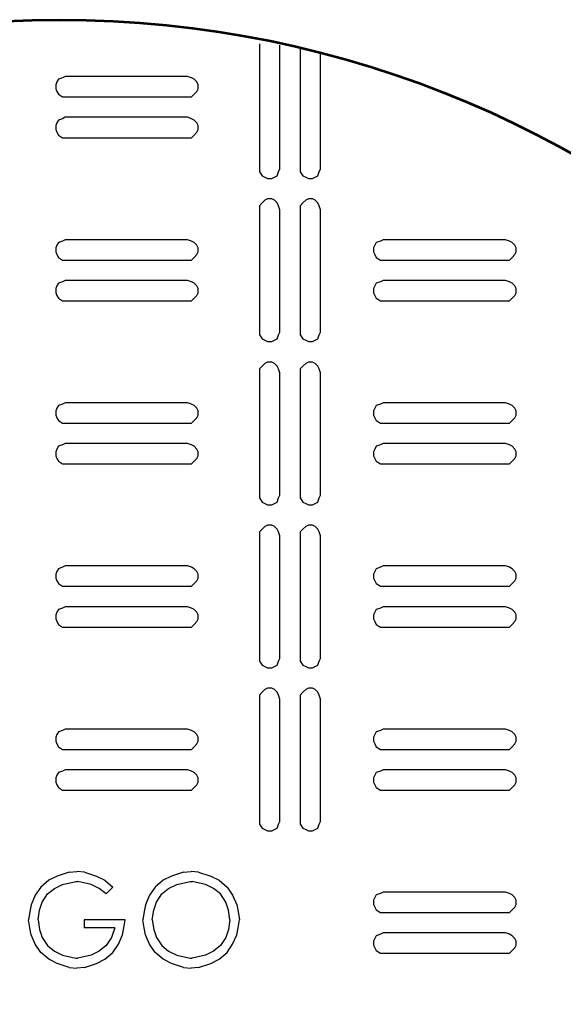
# Model space of a CAD drawing. Extents: x -2139134 to -2131695, y -2139333 to -2136566.
# Drawn here: x -2137243 to -2137130, y -2137536 to -2137331 of the extents above; entities that cross this region are included whole.
import ezdxf

# ---------------------------------------------------------------- set-up
doc = ezdxf.new("R2010")
doc.units = 0
doc.header["$MEASUREMENT"] = 0
doc.layers.add('dsnStdDimension', color=140, linetype='Continuous', lineweight=53)
doc.layers.add('dsnStdLineWork', color=7, linetype='Continuous', lineweight=30)

msp = doc.modelspace()

# ---------------------------------------------------------------- linework, layer by layer
at = {"layer": 'dsnStdDimension', "color": 7, "lineweight": 30}
for p, q in [((-2137232.77516, -2137508.69778), (-2137231.19975, -2137508.54394)), ((-2137229.62433, -2137508.69778), (-2137231.19975, -2137508.54394)), ((-2137208.94327, -2137508.69778), (-2137207.36786, -2137508.54394)), ((-2137205.79245, -2137508.69778), (-2137207.36786, -2137508.54394)), ((-2137225.10261, -2137513.2195), (-2137223.68907, -2137511.80596)), ((-2137221.12703, -2137518.61665), (-2137229.70265, -2137518.61665)), ((-2137229.70265, -2137518.61665), (-2137229.70265, -2137520.32736)), ((-2137223.30356, -2137520.32736), (-2137229.70265, -2137520.32736)), ((-2137232.77516, -2137528.53553), (-2137231.19975, -2137528.68937)), ((-2137229.62433, -2137528.53553), (-2137231.19975, -2137528.68937)), ((-2137208.94327, -2137528.53553), (-2137207.36786, -2137528.68937)), ((-2137205.79245, -2137528.53553), (-2137207.36786, -2137528.68937))]:
    msp.add_line(p, q, dxfattribs=at)
at = {"layer": 'dsnStdDimension', "color": 7, "lineweight": 30, "extrusion": (0, 0, -1)}
for centre in [(2137231.19975, -2137511.61135), (2137207.36786, -2137511.61135)]:
    msp.add_arc(centre, 1, 77.6171693, 102.3828307, dxfattribs=at)
at = {"layer": 'dsnStdDimension', "color": 7, "lineweight": 30}
for centre in [(-2137231.19975, -2137525.62196), (-2137207.36786, -2137525.62196)]:
    msp.add_arc(centre, 1, 257.6171693, 282.3828307, dxfattribs=at)
at = {"layer": 'dsnStdLineWork', "color": 7, "lineweight": 30}
for p, q in [((-2137193.10775, -2137336.06492), (-2137193.10775, -2137336.35406)), ((-2137193.10775, -2137336.35406), (-2137193.10775, -2137336.62713)), ((-2137193.10775, -2137336.62713), (-2137193.10775, -2137362.12707)), ((-2137188.8591, -2137336.62713), (-2137188.8591, -2137336.35406)), ((-2137188.8591, -2137362.12707), (-2137188.8591, -2137336.62713)), ((-2137184.61045, -2137336.87428), (-2137184.61045, -2137362.12707)), ((-2137180.36179, -2137362.12707), (-2137180.36179, -2137337.92363)), ((-2137235.04814, -2137343.43782), (-2137235.33727, -2137344.00002)), ((-2137234.18877, -2137343.14869), (-2137235.04814, -2137343.43782)), ((-2137233.62657, -2137342.85955), (-2137234.18877, -2137343.14869)), ((-2137208.12662, -2137342.85955), (-2137233.62657, -2137342.85955)), ((-2137207.27528, -2137343.14869), (-2137208.12662, -2137342.85955)), ((-2137206.71308, -2137343.43782), (-2137207.27528, -2137343.14869)), ((-2137206.15088, -2137344.00002), (-2137206.71308, -2137343.43782)), ((-2137235.33727, -2137344.00002), (-2137235.61034, -2137344.57026)), ((-2137235.61034, -2137344.57026), (-2137235.61034, -2137345.4216)), ((-2137235.61034, -2137345.4216), (-2137235.33727, -2137345.9838)), ((-2137235.33727, -2137345.9838), (-2137235.04814, -2137346.546)), ((-2137206.71308, -2137346.546), (-2137206.15088, -2137345.9838)), ((-2137205.86174, -2137344.57026), (-2137206.15088, -2137344.00002)), ((-2137206.15088, -2137345.9838), (-2137205.86174, -2137345.4216)), ((-2137205.86174, -2137345.4216), (-2137205.86174, -2137344.57026)), ((-2137235.04814, -2137346.546), (-2137234.18877, -2137347.10821)), ((-2137234.18877, -2137347.10821), (-2137233.62657, -2137347.10821)), ((-2137233.62657, -2137347.10821), (-2137208.12662, -2137347.10821)), ((-2137208.12662, -2137347.10821), (-2137207.27528, -2137347.10821)), ((-2137207.27528, -2137347.10821), (-2137206.71308, -2137346.546)), ((-2137235.04814, -2137351.94316), (-2137235.33727, -2137352.50536)), ((-2137234.18877, -2137351.65402), (-2137235.04814, -2137351.94316)), ((-2137233.62657, -2137351.36489), (-2137234.18877, -2137351.65402)), ((-2137208.12662, -2137351.36489), (-2137233.62657, -2137351.36489)), ((-2137207.27528, -2137351.65402), (-2137208.12662, -2137351.36489)), ((-2137206.71308, -2137351.94316), (-2137207.27528, -2137351.65402)), ((-2137206.15088, -2137352.50536), (-2137206.71308, -2137351.94316)), ((-2137235.33727, -2137352.50536), (-2137235.61034, -2137353.06757)), ((-2137235.61034, -2137353.06757), (-2137235.61034, -2137353.9189)), ((-2137235.61034, -2137353.9189), (-2137235.33727, -2137354.48111)), ((-2137205.86174, -2137353.06757), (-2137206.15088, -2137352.50536)), ((-2137206.15088, -2137354.48111), (-2137205.86174, -2137353.9189)), ((-2137205.86174, -2137353.9189), (-2137205.86174, -2137353.06757)), ((-2137235.33727, -2137354.48111), (-2137235.04814, -2137355.05134)), ((-2137235.04814, -2137355.05134), (-2137234.18877, -2137355.61354)), ((-2137234.18877, -2137355.61354), (-2137233.62657, -2137355.61354)), ((-2137233.62657, -2137355.61354), (-2137208.12662, -2137355.61354)), ((-2137208.12662, -2137355.61354), (-2137207.27528, -2137355.61354)), ((-2137207.27528, -2137355.61354), (-2137206.71308, -2137355.05134)), ((-2137206.71308, -2137355.05134), (-2137206.15088, -2137354.48111)), ((-2137193.10775, -2137362.12707), (-2137193.10775, -2137362.69731)), ((-2137189.14823, -2137362.69731), (-2137188.8591, -2137362.12707)), ((-2137184.61045, -2137362.12707), (-2137184.61045, -2137362.69731)), ((-2137180.65093, -2137362.69731), (-2137180.36179, -2137362.12707)), ((-2137193.10775, -2137362.69731), (-2137192.54555, -2137363.54865)), ((-2137192.54555, -2137363.54865), (-2137191.98334, -2137363.83778)), ((-2137191.98334, -2137363.83778), (-2137191.41311, -2137364.11085)), ((-2137191.41311, -2137364.11085), (-2137190.56177, -2137364.11085)), ((-2137190.56177, -2137364.11085), (-2137189.99957, -2137363.83778)), ((-2137189.99957, -2137363.83778), (-2137189.43737, -2137363.54865)), ((-2137189.43737, -2137363.54865), (-2137189.14823, -2137362.69731)), ((-2137184.61045, -2137362.69731), (-2137184.04824, -2137363.54865)), ((-2137184.04824, -2137363.54865), (-2137183.47801, -2137363.83778)), ((-2137183.47801, -2137363.83778), (-2137182.9158, -2137364.11085)), ((-2137182.9158, -2137364.11085), (-2137182.06447, -2137364.11085)), ((-2137182.06447, -2137364.11085), (-2137181.50226, -2137363.83778)), ((-2137181.50226, -2137363.83778), (-2137180.94006, -2137363.54865)), ((-2137180.94006, -2137363.54865), (-2137180.65093, -2137362.69731)), ((-2137191.41311, -2137368.3595), (-2137191.98334, -2137368.64864)), ((-2137190.56177, -2137368.3595), (-2137191.41311, -2137368.3595)), ((-2137189.99957, -2137368.64864), (-2137190.56177, -2137368.3595)), ((-2137182.9158, -2137368.3595), (-2137183.47801, -2137368.64864)), ((-2137182.06447, -2137368.3595), (-2137182.9158, -2137368.3595)), ((-2137181.50226, -2137368.64864), (-2137182.06447, -2137368.3595)), ((-2137192.54555, -2137369.21084), (-2137193.10775, -2137369.78107)), ((-2137193.10775, -2137369.78107), (-2137193.10775, -2137370.63241)), ((-2137193.10775, -2137370.63241), (-2137193.10775, -2137396.13236)), ((-2137191.98334, -2137368.64864), (-2137192.54555, -2137369.21084)), ((-2137189.43737, -2137369.21084), (-2137189.99957, -2137368.64864)), ((-2137189.14823, -2137369.78107), (-2137189.43737, -2137369.21084)), ((-2137188.8591, -2137370.63241), (-2137189.14823, -2137369.78107)), ((-2137188.8591, -2137396.13236), (-2137188.8591, -2137370.63241)), ((-2137184.04824, -2137369.21084), (-2137184.61045, -2137369.78107)), ((-2137184.61045, -2137369.78107), (-2137184.61045, -2137370.63241)), ((-2137184.61045, -2137370.63241), (-2137184.61045, -2137396.13236)), ((-2137183.47801, -2137368.64864), (-2137184.04824, -2137369.21084)), ((-2137180.94006, -2137369.21084), (-2137181.50226, -2137368.64864)), ((-2137180.65093, -2137369.78107), (-2137180.94006, -2137369.21084)), ((-2137180.36179, -2137370.63241), (-2137180.65093, -2137369.78107)), ((-2137180.36179, -2137396.13236), (-2137180.36179, -2137370.63241)), ((-2137235.33727, -2137378.00531), (-2137235.61034, -2137378.56751)), ((-2137235.61034, -2137378.56751), (-2137235.61034, -2137379.41885)), ((-2137235.04814, -2137377.44311), (-2137235.33727, -2137378.00531)), ((-2137234.18877, -2137377.15397), (-2137235.04814, -2137377.44311)), ((-2137233.62657, -2137376.86484), (-2137234.18877, -2137377.15397)), ((-2137208.12662, -2137376.86484), (-2137233.62657, -2137376.86484)), ((-2137207.27528, -2137377.15397), (-2137208.12662, -2137376.86484)), ((-2137206.71308, -2137377.44311), (-2137207.27528, -2137377.15397)), ((-2137206.15088, -2137378.00531), (-2137206.71308, -2137377.44311)), ((-2137205.86174, -2137378.56751), (-2137206.15088, -2137378.00531)), ((-2137205.86174, -2137379.41885), (-2137205.86174, -2137378.56751)), ((-2137169.02134, -2137378.00531), (-2137169.31048, -2137378.56751)), ((-2137169.31048, -2137378.56751), (-2137169.31048, -2137379.41885)), ((-2137168.74827, -2137377.44311), (-2137169.02134, -2137378.00531)), ((-2137167.89694, -2137377.15397), (-2137168.74827, -2137377.44311)), ((-2137167.33473, -2137376.86484), (-2137167.89694, -2137377.15397)), ((-2137141.83478, -2137376.86484), (-2137167.33473, -2137376.86484)), ((-2137140.98345, -2137377.15397), (-2137141.83478, -2137376.86484)), ((-2137140.41321, -2137377.44311), (-2137140.98345, -2137377.15397)), ((-2137139.85101, -2137378.00531), (-2137140.41321, -2137377.44311)), ((-2137139.56187, -2137378.56751), (-2137139.85101, -2137378.00531)), ((-2137139.56187, -2137379.41885), (-2137139.56187, -2137378.56751)), ((-2137235.61034, -2137379.41885), (-2137235.33727, -2137379.98105)), ((-2137235.33727, -2137379.98105), (-2137235.04814, -2137380.55129)), ((-2137235.04814, -2137380.55129), (-2137234.18877, -2137381.11349)), ((-2137207.27528, -2137381.11349), (-2137206.71308, -2137380.55129)), ((-2137206.71308, -2137380.55129), (-2137206.15088, -2137379.98105)), ((-2137206.15088, -2137379.98105), (-2137205.86174, -2137379.41885)), ((-2137169.31048, -2137379.41885), (-2137169.02134, -2137379.98105)), ((-2137169.02134, -2137379.98105), (-2137168.74827, -2137380.55129)), ((-2137168.74827, -2137380.55129), (-2137167.89694, -2137381.11349)), ((-2137140.98345, -2137381.11349), (-2137140.41321, -2137380.55129)), ((-2137140.41321, -2137380.55129), (-2137139.85101, -2137379.98105)), ((-2137139.85101, -2137379.98105), (-2137139.56187, -2137379.41885)), ((-2137234.18877, -2137381.11349), (-2137233.62657, -2137381.11349)), ((-2137233.62657, -2137381.11349), (-2137208.12662, -2137381.11349)), ((-2137208.12662, -2137381.11349), (-2137207.27528, -2137381.11349)), ((-2137167.89694, -2137381.11349), (-2137167.33473, -2137381.11349)), ((-2137167.33473, -2137381.11349), (-2137141.83478, -2137381.11349)), ((-2137141.83478, -2137381.11349), (-2137140.98345, -2137381.11349)), ((-2137235.33727, -2137386.50262), (-2137235.61034, -2137387.06482)), ((-2137235.61034, -2137387.06482), (-2137235.61034, -2137387.91616)), ((-2137235.04814, -2137385.94041), (-2137235.33727, -2137386.50262)), ((-2137234.18877, -2137385.65128), (-2137235.04814, -2137385.94041)), ((-2137233.62657, -2137385.36215), (-2137234.18877, -2137385.65128)), ((-2137208.12662, -2137385.36215), (-2137233.62657, -2137385.36215)), ((-2137207.27528, -2137385.65128), (-2137208.12662, -2137385.36215)), ((-2137206.71308, -2137385.94041), (-2137207.27528, -2137385.65128)), ((-2137206.15088, -2137386.50262), (-2137206.71308, -2137385.94041)), ((-2137205.86174, -2137387.06482), (-2137206.15088, -2137386.50262)), ((-2137205.86174, -2137387.91616), (-2137205.86174, -2137387.06482)), ((-2137169.02134, -2137386.50262), (-2137169.31048, -2137387.06482)), ((-2137169.31048, -2137387.06482), (-2137169.31048, -2137387.91616)), ((-2137168.74827, -2137385.94041), (-2137169.02134, -2137386.50262)), ((-2137167.89694, -2137385.65128), (-2137168.74827, -2137385.94041)), ((-2137167.33473, -2137385.36215), (-2137167.89694, -2137385.65128)), ((-2137141.83478, -2137385.36215), (-2137167.33473, -2137385.36215)), ((-2137140.98345, -2137385.65128), (-2137141.83478, -2137385.36215)), ((-2137140.41321, -2137385.94041), (-2137140.98345, -2137385.65128)), ((-2137139.85101, -2137386.50262), (-2137140.41321, -2137385.94041)), ((-2137139.56187, -2137387.06482), (-2137139.85101, -2137386.50262)), ((-2137139.56187, -2137387.91616), (-2137139.56187, -2137387.06482)), ((-2137235.61034, -2137387.91616), (-2137235.33727, -2137388.48639)), ((-2137235.33727, -2137388.48639), (-2137235.04814, -2137389.0486)), ((-2137235.04814, -2137389.0486), (-2137234.18877, -2137389.6108)), ((-2137207.27528, -2137389.6108), (-2137206.71308, -2137389.0486)), ((-2137206.71308, -2137389.0486), (-2137206.15088, -2137388.48639)), ((-2137206.15088, -2137388.48639), (-2137205.86174, -2137387.91616)), ((-2137169.31048, -2137387.91616), (-2137169.02134, -2137388.48639)), ((-2137169.02134, -2137388.48639), (-2137168.74827, -2137389.0486)), ((-2137168.74827, -2137389.0486), (-2137167.89694, -2137389.6108)), ((-2137140.98345, -2137389.6108), (-2137140.41321, -2137389.0486)), ((-2137140.41321, -2137389.0486), (-2137139.85101, -2137388.48639)), ((-2137139.85101, -2137388.48639), (-2137139.56187, -2137387.91616)), ((-2137234.18877, -2137389.6108), (-2137233.62657, -2137389.6108)), ((-2137233.62657, -2137389.6108), (-2137208.12662, -2137389.6108)), ((-2137208.12662, -2137389.6108), (-2137207.27528, -2137389.6108)), ((-2137167.89694, -2137389.6108), (-2137167.33473, -2137389.6108)), ((-2137167.33473, -2137389.6108), (-2137141.83478, -2137389.6108)), ((-2137141.83478, -2137389.6108), (-2137140.98345, -2137389.6108)), ((-2137193.10775, -2137396.13236), (-2137193.10775, -2137396.69456)), ((-2137193.10775, -2137396.69456), (-2137192.54555, -2137397.5459)), ((-2137189.43737, -2137397.5459), (-2137189.14823, -2137396.69456)), ((-2137189.14823, -2137396.69456), (-2137188.8591, -2137396.13236)), ((-2137184.61045, -2137396.13236), (-2137184.61045, -2137396.69456)), ((-2137184.61045, -2137396.69456), (-2137184.04824, -2137397.5459)), ((-2137180.94006, -2137397.5459), (-2137180.65093, -2137396.69456)), ((-2137180.65093, -2137396.69456), (-2137180.36179, -2137396.13236)), ((-2137192.54555, -2137397.5459), (-2137191.98334, -2137397.83503)), ((-2137191.98334, -2137397.83503), (-2137191.41311, -2137398.1081)), ((-2137191.41311, -2137398.1081), (-2137190.56177, -2137398.1081)), ((-2137190.56177, -2137398.1081), (-2137189.99957, -2137397.83503)), ((-2137189.99957, -2137397.83503), (-2137189.43737, -2137397.5459)), ((-2137184.04824, -2137397.5459), (-2137183.47801, -2137397.83503)), ((-2137183.47801, -2137397.83503), (-2137182.9158, -2137398.1081)), ((-2137182.9158, -2137398.1081), (-2137182.06447, -2137398.1081)), ((-2137182.06447, -2137398.1081), (-2137181.50226, -2137397.83503)), ((-2137181.50226, -2137397.83503), (-2137180.94006, -2137397.5459)), ((-2137192.54555, -2137403.21613), (-2137193.10775, -2137403.77833)), ((-2137191.98334, -2137402.65392), (-2137192.54555, -2137403.21613)), ((-2137191.41311, -2137402.36479), (-2137191.98334, -2137402.65392)), ((-2137190.56177, -2137402.36479), (-2137191.41311, -2137402.36479)), ((-2137189.99957, -2137402.65392), (-2137190.56177, -2137402.36479)), ((-2137189.43737, -2137403.21613), (-2137189.99957, -2137402.65392)), ((-2137189.14823, -2137403.77833), (-2137189.43737, -2137403.21613)), ((-2137184.04824, -2137403.21613), (-2137184.61045, -2137403.77833)), ((-2137183.47801, -2137402.65392), (-2137184.04824, -2137403.21613)), ((-2137182.9158, -2137402.36479), (-2137183.47801, -2137402.65392)), ((-2137182.06447, -2137402.36479), (-2137182.9158, -2137402.36479)), ((-2137181.50226, -2137402.65392), (-2137182.06447, -2137402.36479)), ((-2137180.94006, -2137403.21613), (-2137181.50226, -2137402.65392)), ((-2137180.65093, -2137403.77833), (-2137180.94006, -2137403.21613)), ((-2137193.10775, -2137403.77833), (-2137193.10775, -2137404.62967)), ((-2137193.10775, -2137404.62967), (-2137193.10775, -2137430.12962)), ((-2137188.8591, -2137404.62967), (-2137189.14823, -2137403.77833)), ((-2137188.8591, -2137430.12962), (-2137188.8591, -2137404.62967)), ((-2137184.61045, -2137403.77833), (-2137184.61045, -2137404.62967)), ((-2137184.61045, -2137404.62967), (-2137184.61045, -2137430.12962)), ((-2137180.36179, -2137404.62967), (-2137180.65093, -2137403.77833)), ((-2137180.36179, -2137430.12962), (-2137180.36179, -2137404.62967)), ((-2137235.04814, -2137411.44036), (-2137235.33727, -2137412.00257)), ((-2137234.18877, -2137411.15123), (-2137235.04814, -2137411.44036)), ((-2137233.62657, -2137410.8621), (-2137234.18877, -2137411.15123)), ((-2137208.12662, -2137410.8621), (-2137233.62657, -2137410.8621)), ((-2137207.27528, -2137411.15123), (-2137208.12662, -2137410.8621)), ((-2137206.71308, -2137411.44036), (-2137207.27528, -2137411.15123)), ((-2137206.15088, -2137412.00257), (-2137206.71308, -2137411.44036)), ((-2137168.74827, -2137411.44036), (-2137169.02134, -2137412.00257)), ((-2137167.89694, -2137411.15123), (-2137168.74827, -2137411.44036)), ((-2137167.33473, -2137410.8621), (-2137167.89694, -2137411.15123)), ((-2137141.83478, -2137410.8621), (-2137167.33473, -2137410.8621)), ((-2137140.98345, -2137411.15123), (-2137141.83478, -2137410.8621)), ((-2137140.41321, -2137411.44036), (-2137140.98345, -2137411.15123)), ((-2137139.85101, -2137412.00257), (-2137140.41321, -2137411.44036)), ((-2137235.33727, -2137412.00257), (-2137235.61034, -2137412.56477)), ((-2137235.61034, -2137412.56477), (-2137235.61034, -2137413.41611)), ((-2137235.61034, -2137413.41611), (-2137235.33727, -2137413.98634)), ((-2137205.86174, -2137412.56477), (-2137206.15088, -2137412.00257)), ((-2137206.15088, -2137413.98634), (-2137205.86174, -2137413.41611)), ((-2137205.86174, -2137413.41611), (-2137205.86174, -2137412.56477)), ((-2137169.02134, -2137412.00257), (-2137169.31048, -2137412.56477)), ((-2137169.31048, -2137412.56477), (-2137169.31048, -2137413.41611)), ((-2137169.31048, -2137413.41611), (-2137169.02134, -2137413.98634)), ((-2137139.56187, -2137412.56477), (-2137139.85101, -2137412.00257)), ((-2137139.85101, -2137413.98634), (-2137139.56187, -2137413.41611)), ((-2137139.56187, -2137413.41611), (-2137139.56187, -2137412.56477)), ((-2137235.33727, -2137413.98634), (-2137235.04814, -2137414.54854)), ((-2137235.04814, -2137414.54854), (-2137234.18877, -2137415.11075)), ((-2137234.18877, -2137415.11075), (-2137233.62657, -2137415.11075)), ((-2137233.62657, -2137415.11075), (-2137208.12662, -2137415.11075)), ((-2137208.12662, -2137415.11075), (-2137207.27528, -2137415.11075)), ((-2137207.27528, -2137415.11075), (-2137206.71308, -2137414.54854)), ((-2137206.71308, -2137414.54854), (-2137206.15088, -2137413.98634)), ((-2137169.02134, -2137413.98634), (-2137168.74827, -2137414.54854)), ((-2137168.74827, -2137414.54854), (-2137167.89694, -2137415.11075)), ((-2137167.89694, -2137415.11075), (-2137167.33473, -2137415.11075)), ((-2137167.33473, -2137415.11075), (-2137141.83478, -2137415.11075)), ((-2137141.83478, -2137415.11075), (-2137140.98345, -2137415.11075)), ((-2137140.98345, -2137415.11075), (-2137140.41321, -2137414.54854)), ((-2137140.41321, -2137414.54854), (-2137139.85101, -2137413.98634)), ((-2137234.18877, -2137419.64853), (-2137235.04814, -2137419.93767)), ((-2137233.62657, -2137419.3594), (-2137234.18877, -2137419.64853)), ((-2137208.12662, -2137419.3594), (-2137233.62657, -2137419.3594)), ((-2137207.27528, -2137419.64853), (-2137208.12662, -2137419.3594)), ((-2137206.71308, -2137419.93767), (-2137207.27528, -2137419.64853)), ((-2137167.89694, -2137419.64853), (-2137168.74827, -2137419.93767)), ((-2137167.33473, -2137419.3594), (-2137167.89694, -2137419.64853)), ((-2137141.83478, -2137419.3594), (-2137167.33473, -2137419.3594)), ((-2137140.98345, -2137419.64853), (-2137141.83478, -2137419.3594)), ((-2137140.41321, -2137419.93767), (-2137140.98345, -2137419.64853)), ((-2137235.33727, -2137420.49987), (-2137235.61034, -2137421.07011)), ((-2137235.61034, -2137421.07011), (-2137235.61034, -2137421.92144)), ((-2137235.61034, -2137421.92144), (-2137235.33727, -2137422.48365)), ((-2137235.04814, -2137419.93767), (-2137235.33727, -2137420.49987)), ((-2137206.15088, -2137420.49987), (-2137206.71308, -2137419.93767)), ((-2137205.86174, -2137421.07011), (-2137206.15088, -2137420.49987)), ((-2137206.15088, -2137422.48365), (-2137205.86174, -2137421.92144)), ((-2137205.86174, -2137421.92144), (-2137205.86174, -2137421.07011)), ((-2137169.02134, -2137420.49987), (-2137169.31048, -2137421.07011)), ((-2137169.31048, -2137421.07011), (-2137169.31048, -2137421.92144)), ((-2137169.31048, -2137421.92144), (-2137169.02134, -2137422.48365)), ((-2137168.74827, -2137419.93767), (-2137169.02134, -2137420.49987)), ((-2137139.85101, -2137420.49987), (-2137140.41321, -2137419.93767)), ((-2137139.56187, -2137421.07011), (-2137139.85101, -2137420.49987)), ((-2137139.85101, -2137422.48365), (-2137139.56187, -2137421.92144)), ((-2137139.56187, -2137421.92144), (-2137139.56187, -2137421.07011)), ((-2137235.33727, -2137422.48365), (-2137235.04814, -2137423.04585)), ((-2137235.04814, -2137423.04585), (-2137234.18877, -2137423.60805)), ((-2137234.18877, -2137423.60805), (-2137233.62657, -2137423.60805)), ((-2137233.62657, -2137423.60805), (-2137208.12662, -2137423.60805)), ((-2137208.12662, -2137423.60805), (-2137207.27528, -2137423.60805)), ((-2137207.27528, -2137423.60805), (-2137206.71308, -2137423.04585)), ((-2137206.71308, -2137423.04585), (-2137206.15088, -2137422.48365)), ((-2137169.02134, -2137422.48365), (-2137168.74827, -2137423.04585)), ((-2137168.74827, -2137423.04585), (-2137167.89694, -2137423.60805)), ((-2137167.89694, -2137423.60805), (-2137167.33473, -2137423.60805)), ((-2137167.33473, -2137423.60805), (-2137141.83478, -2137423.60805)), ((-2137141.83478, -2137423.60805), (-2137140.98345, -2137423.60805)), ((-2137140.98345, -2137423.60805), (-2137140.41321, -2137423.04585)), ((-2137140.41321, -2137423.04585), (-2137139.85101, -2137422.48365)), ((-2137193.10775, -2137430.12962), (-2137193.10775, -2137430.69182)), ((-2137189.14823, -2137430.69182), (-2137188.8591, -2137430.12962)), ((-2137184.61045, -2137430.12962), (-2137184.61045, -2137430.69182)), ((-2137180.65093, -2137430.69182), (-2137180.36179, -2137430.12962)), ((-2137193.10775, -2137430.69182), (-2137192.54555, -2137431.55119)), ((-2137192.54555, -2137431.55119), (-2137191.98334, -2137431.84032)), ((-2137191.98334, -2137431.84032), (-2137191.41311, -2137432.11339)), ((-2137191.41311, -2137432.11339), (-2137190.56177, -2137432.11339)), ((-2137190.56177, -2137432.11339), (-2137189.99957, -2137431.84032)), ((-2137189.99957, -2137431.84032), (-2137189.43737, -2137431.55119)), ((-2137189.43737, -2137431.55119), (-2137189.14823, -2137430.69182)), ((-2137184.61045, -2137430.69182), (-2137184.04824, -2137431.55119)), ((-2137184.04824, -2137431.55119), (-2137183.47801, -2137431.84032)), ((-2137183.47801, -2137431.84032), (-2137182.9158, -2137432.11339)), ((-2137182.9158, -2137432.11339), (-2137182.06447, -2137432.11339)), ((-2137182.06447, -2137432.11339), (-2137181.50226, -2137431.84032)), ((-2137181.50226, -2137431.84032), (-2137180.94006, -2137431.55119)), ((-2137180.94006, -2137431.55119), (-2137180.65093, -2137430.69182)), ((-2137192.54555, -2137437.21338), (-2137193.10775, -2137437.77558)), ((-2137193.10775, -2137437.77558), (-2137193.10775, -2137438.62692)), ((-2137191.98334, -2137436.65118), (-2137192.54555, -2137437.21338)), ((-2137191.41311, -2137436.36204), (-2137191.98334, -2137436.65118)), ((-2137190.56177, -2137436.36204), (-2137191.41311, -2137436.36204)), ((-2137189.99957, -2137436.65118), (-2137190.56177, -2137436.36204)), ((-2137189.43737, -2137437.21338), (-2137189.99957, -2137436.65118)), ((-2137189.14823, -2137437.77558), (-2137189.43737, -2137437.21338)), ((-2137188.8591, -2137438.62692), (-2137189.14823, -2137437.77558)), ((-2137184.04824, -2137437.21338), (-2137184.61045, -2137437.77558)), ((-2137184.61045, -2137437.77558), (-2137184.61045, -2137438.62692)), ((-2137183.47801, -2137436.65118), (-2137184.04824, -2137437.21338)), ((-2137182.9158, -2137436.36204), (-2137183.47801, -2137436.65118)), ((-2137182.06447, -2137436.36204), (-2137182.9158, -2137436.36204)), ((-2137181.50226, -2137436.65118), (-2137182.06447, -2137436.36204)), ((-2137180.94006, -2137437.21338), (-2137181.50226, -2137436.65118)), ((-2137180.65093, -2137437.77558), (-2137180.94006, -2137437.21338)), ((-2137180.36179, -2137438.62692), (-2137180.65093, -2137437.77558)), ((-2137193.10775, -2137438.62692), (-2137193.10775, -2137464.12687)), ((-2137188.8591, -2137464.12687), (-2137188.8591, -2137438.62692)), ((-2137184.61045, -2137438.62692), (-2137184.61045, -2137464.12687)), ((-2137180.36179, -2137464.12687), (-2137180.36179, -2137438.62692)), ((-2137235.33727, -2137445.99982), (-2137235.61034, -2137446.57006)), ((-2137235.61034, -2137446.57006), (-2137235.61034, -2137447.42139)), ((-2137235.04814, -2137445.43762), (-2137235.33727, -2137445.99982)), ((-2137234.18877, -2137445.14848), (-2137235.04814, -2137445.43762)), ((-2137233.62657, -2137444.85935), (-2137234.18877, -2137445.14848)), ((-2137208.12662, -2137444.85935), (-2137233.62657, -2137444.85935)), ((-2137207.27528, -2137445.14848), (-2137208.12662, -2137444.85935)), ((-2137206.71308, -2137445.43762), (-2137207.27528, -2137445.14848)), ((-2137206.15088, -2137445.99982), (-2137206.71308, -2137445.43762)), ((-2137205.86174, -2137446.57006), (-2137206.15088, -2137445.99982)), ((-2137205.86174, -2137447.42139), (-2137205.86174, -2137446.57006)), ((-2137169.02134, -2137445.99982), (-2137169.31048, -2137446.57006)), ((-2137169.31048, -2137446.57006), (-2137169.31048, -2137447.42139)), ((-2137168.74827, -2137445.43762), (-2137169.02134, -2137445.99982)), ((-2137167.89694, -2137445.14848), (-2137168.74827, -2137445.43762)), ((-2137167.33473, -2137444.85935), (-2137167.89694, -2137445.14848)), ((-2137141.83478, -2137444.85935), (-2137167.33473, -2137444.85935)), ((-2137140.98345, -2137445.14848), (-2137141.83478, -2137444.85935)), ((-2137140.41321, -2137445.43762), (-2137140.98345, -2137445.14848)), ((-2137139.85101, -2137445.99982), (-2137140.41321, -2137445.43762)), ((-2137139.56187, -2137446.57006), (-2137139.85101, -2137445.99982)), ((-2137139.56187, -2137447.42139), (-2137139.56187, -2137446.57006)), ((-2137235.61034, -2137447.42139), (-2137235.33727, -2137447.9836)), ((-2137235.33727, -2137447.9836), (-2137235.04814, -2137448.5458)), ((-2137235.04814, -2137448.5458), (-2137234.18877, -2137449.108)), ((-2137207.27528, -2137449.108), (-2137206.71308, -2137448.5458)), ((-2137206.71308, -2137448.5458), (-2137206.15088, -2137447.9836)), ((-2137206.15088, -2137447.9836), (-2137205.86174, -2137447.42139)), ((-2137169.31048, -2137447.42139), (-2137169.02134, -2137447.9836)), ((-2137169.02134, -2137447.9836), (-2137168.74827, -2137448.5458)), ((-2137168.74827, -2137448.5458), (-2137167.89694, -2137449.108)), ((-2137140.98345, -2137449.108), (-2137140.41321, -2137448.5458)), ((-2137140.41321, -2137448.5458), (-2137139.85101, -2137447.9836)), ((-2137139.85101, -2137447.9836), (-2137139.56187, -2137447.42139)), ((-2137234.18877, -2137449.108), (-2137233.62657, -2137449.108)), ((-2137233.62657, -2137449.108), (-2137208.12662, -2137449.108)), ((-2137208.12662, -2137449.108), (-2137207.27528, -2137449.108)), ((-2137167.89694, -2137449.108), (-2137167.33473, -2137449.108)), ((-2137167.33473, -2137449.108), (-2137141.83478, -2137449.108)), ((-2137141.83478, -2137449.108), (-2137140.98345, -2137449.108)), ((-2137235.33727, -2137454.50516), (-2137235.61034, -2137455.06736)), ((-2137235.04814, -2137453.94295), (-2137235.33727, -2137454.50516)), ((-2137234.18877, -2137453.65382), (-2137235.04814, -2137453.94295)), ((-2137233.62657, -2137453.36469), (-2137234.18877, -2137453.65382)), ((-2137208.12662, -2137453.36469), (-2137233.62657, -2137453.36469)), ((-2137207.27528, -2137453.65382), (-2137208.12662, -2137453.36469)), ((-2137206.71308, -2137453.94295), (-2137207.27528, -2137453.65382)), ((-2137206.15088, -2137454.50516), (-2137206.71308, -2137453.94295)), ((-2137205.86174, -2137455.06736), (-2137206.15088, -2137454.50516)), ((-2137169.02134, -2137454.50516), (-2137169.31048, -2137455.06736)), ((-2137168.74827, -2137453.94295), (-2137169.02134, -2137454.50516)), ((-2137167.89694, -2137453.65382), (-2137168.74827, -2137453.94295)), ((-2137167.33473, -2137453.36469), (-2137167.89694, -2137453.65382)), ((-2137141.83478, -2137453.36469), (-2137167.33473, -2137453.36469)), ((-2137140.98345, -2137453.65382), (-2137141.83478, -2137453.36469)), ((-2137140.41321, -2137453.94295), (-2137140.98345, -2137453.65382)), ((-2137139.85101, -2137454.50516), (-2137140.41321, -2137453.94295)), ((-2137139.56187, -2137455.06736), (-2137139.85101, -2137454.50516)), ((-2137235.61034, -2137455.06736), (-2137235.61034, -2137455.9187)), ((-2137235.61034, -2137455.9187), (-2137235.33727, -2137456.4809)), ((-2137235.33727, -2137456.4809), (-2137235.04814, -2137457.05114)), ((-2137206.71308, -2137457.05114), (-2137206.15088, -2137456.4809)), ((-2137206.15088, -2137456.4809), (-2137205.86174, -2137455.9187)), ((-2137205.86174, -2137455.9187), (-2137205.86174, -2137455.06736)), ((-2137169.31048, -2137455.06736), (-2137169.31048, -2137455.9187)), ((-2137169.31048, -2137455.9187), (-2137169.02134, -2137456.4809)), ((-2137169.02134, -2137456.4809), (-2137168.74827, -2137457.05114)), ((-2137140.41321, -2137457.05114), (-2137139.85101, -2137456.4809)), ((-2137139.85101, -2137456.4809), (-2137139.56187, -2137455.9187)), ((-2137139.56187, -2137455.9187), (-2137139.56187, -2137455.06736)), ((-2137235.04814, -2137457.05114), (-2137234.18877, -2137457.61334)), ((-2137234.18877, -2137457.61334), (-2137233.62657, -2137457.61334)), ((-2137233.62657, -2137457.61334), (-2137208.12662, -2137457.61334)), ((-2137208.12662, -2137457.61334), (-2137207.27528, -2137457.61334)), ((-2137207.27528, -2137457.61334), (-2137206.71308, -2137457.05114)), ((-2137168.74827, -2137457.05114), (-2137167.89694, -2137457.61334)), ((-2137167.89694, -2137457.61334), (-2137167.33473, -2137457.61334)), ((-2137167.33473, -2137457.61334), (-2137141.83478, -2137457.61334)), ((-2137141.83478, -2137457.61334), (-2137140.98345, -2137457.61334)), ((-2137140.98345, -2137457.61334), (-2137140.41321, -2137457.05114)), ((-2137193.10775, -2137464.12687), (-2137193.10775, -2137464.69711)), ((-2137193.10775, -2137464.69711), (-2137192.54555, -2137465.54844)), ((-2137189.43737, -2137465.54844), (-2137189.14823, -2137464.69711)), ((-2137189.14823, -2137464.69711), (-2137188.8591, -2137464.12687)), ((-2137184.61045, -2137464.12687), (-2137184.61045, -2137464.69711)), ((-2137184.61045, -2137464.69711), (-2137184.04824, -2137465.54844)), ((-2137180.94006, -2137465.54844), (-2137180.65093, -2137464.69711)), ((-2137180.65093, -2137464.69711), (-2137180.36179, -2137464.12687)), ((-2137192.54555, -2137465.54844), (-2137191.98334, -2137465.83758)), ((-2137191.98334, -2137465.83758), (-2137191.41311, -2137466.11065)), ((-2137191.41311, -2137466.11065), (-2137190.56177, -2137466.11065)), ((-2137190.56177, -2137466.11065), (-2137189.99957, -2137465.83758)), ((-2137189.99957, -2137465.83758), (-2137189.43737, -2137465.54844)), ((-2137184.04824, -2137465.54844), (-2137183.47801, -2137465.83758)), ((-2137183.47801, -2137465.83758), (-2137182.9158, -2137466.11065)), ((-2137182.9158, -2137466.11065), (-2137182.06447, -2137466.11065)), ((-2137182.06447, -2137466.11065), (-2137181.50226, -2137465.83758)), ((-2137181.50226, -2137465.83758), (-2137180.94006, -2137465.54844)), ((-2137192.54555, -2137471.21064), (-2137193.10775, -2137471.78087)), ((-2137191.98334, -2137470.64843), (-2137192.54555, -2137471.21064)), ((-2137191.41311, -2137470.3593), (-2137191.98334, -2137470.64843)), ((-2137190.56177, -2137470.3593), (-2137191.41311, -2137470.3593)), ((-2137189.99957, -2137470.64843), (-2137190.56177, -2137470.3593)), ((-2137189.43737, -2137471.21064), (-2137189.99957, -2137470.64843)), ((-2137189.14823, -2137471.78087), (-2137189.43737, -2137471.21064)), ((-2137184.04824, -2137471.21064), (-2137184.61045, -2137471.78087)), ((-2137183.47801, -2137470.64843), (-2137184.04824, -2137471.21064)), ((-2137182.9158, -2137470.3593), (-2137183.47801, -2137470.64843)), ((-2137182.06447, -2137470.3593), (-2137182.9158, -2137470.3593)), ((-2137181.50226, -2137470.64843), (-2137182.06447, -2137470.3593)), ((-2137180.94006, -2137471.21064), (-2137181.50226, -2137470.64843)), ((-2137180.65093, -2137471.78087), (-2137180.94006, -2137471.21064)), ((-2137193.10775, -2137471.78087), (-2137193.10775, -2137472.63221)), ((-2137193.10775, -2137472.63221), (-2137193.10775, -2137498.13216)), ((-2137188.8591, -2137472.63221), (-2137189.14823, -2137471.78087)), ((-2137188.8591, -2137498.13216), (-2137188.8591, -2137472.63221)), ((-2137184.61045, -2137471.78087), (-2137184.61045, -2137472.63221)), ((-2137184.61045, -2137472.63221), (-2137184.61045, -2137498.13216)), ((-2137180.36179, -2137472.63221), (-2137180.65093, -2137471.78087)), ((-2137180.36179, -2137498.13216), (-2137180.36179, -2137472.63221)), ((-2137234.18877, -2137479.15377), (-2137235.04814, -2137479.4429)), ((-2137233.62657, -2137478.86464), (-2137234.18877, -2137479.15377)), ((-2137208.12662, -2137478.86464), (-2137233.62657, -2137478.86464)), ((-2137207.27528, -2137479.15377), (-2137208.12662, -2137478.86464)), ((-2137206.71308, -2137479.4429), (-2137207.27528, -2137479.15377)), ((-2137167.89694, -2137479.15377), (-2137168.74827, -2137479.4429)), ((-2137167.33473, -2137478.86464), (-2137167.89694, -2137479.15377)), ((-2137141.83478, -2137478.86464), (-2137167.33473, -2137478.86464)), ((-2137140.98345, -2137479.15377), (-2137141.83478, -2137478.86464)), ((-2137140.41321, -2137479.4429), (-2137140.98345, -2137479.15377)), ((-2137235.33727, -2137480.00511), (-2137235.61034, -2137480.56731)), ((-2137235.61034, -2137480.56731), (-2137235.61034, -2137481.41865)), ((-2137235.61034, -2137481.41865), (-2137235.33727, -2137481.98085)), ((-2137235.04814, -2137479.4429), (-2137235.33727, -2137480.00511)), ((-2137206.15088, -2137480.00511), (-2137206.71308, -2137479.4429)), ((-2137205.86174, -2137480.56731), (-2137206.15088, -2137480.00511)), ((-2137206.15088, -2137481.98085), (-2137205.86174, -2137481.41865)), ((-2137205.86174, -2137481.41865), (-2137205.86174, -2137480.56731)), ((-2137169.02134, -2137480.00511), (-2137169.31048, -2137480.56731)), ((-2137169.31048, -2137480.56731), (-2137169.31048, -2137481.41865)), ((-2137169.31048, -2137481.41865), (-2137169.02134, -2137481.98085)), ((-2137168.74827, -2137479.4429), (-2137169.02134, -2137480.00511)), ((-2137139.85101, -2137480.00511), (-2137140.41321, -2137479.4429)), ((-2137139.56187, -2137480.56731), (-2137139.85101, -2137480.00511)), ((-2137139.85101, -2137481.98085), (-2137139.56187, -2137481.41865)), ((-2137139.56187, -2137481.41865), (-2137139.56187, -2137480.56731)), ((-2137235.33727, -2137481.98085), (-2137235.04814, -2137482.55109)), ((-2137235.04814, -2137482.55109), (-2137234.18877, -2137483.11329)), ((-2137234.18877, -2137483.11329), (-2137233.62657, -2137483.11329)), ((-2137233.62657, -2137483.11329), (-2137208.12662, -2137483.11329)), ((-2137208.12662, -2137483.11329), (-2137207.27528, -2137483.11329)), ((-2137207.27528, -2137483.11329), (-2137206.71308, -2137482.55109)), ((-2137206.71308, -2137482.55109), (-2137206.15088, -2137481.98085)), ((-2137169.02134, -2137481.98085), (-2137168.74827, -2137482.55109)), ((-2137168.74827, -2137482.55109), (-2137167.89694, -2137483.11329)), ((-2137167.89694, -2137483.11329), (-2137167.33473, -2137483.11329)), ((-2137167.33473, -2137483.11329), (-2137141.83478, -2137483.11329)), ((-2137141.83478, -2137483.11329), (-2137140.98345, -2137483.11329)), ((-2137140.98345, -2137483.11329), (-2137140.41321, -2137482.55109)), ((-2137140.41321, -2137482.55109), (-2137139.85101, -2137481.98085)), ((-2137233.62657, -2137487.36194), (-2137234.18877, -2137487.65108)), ((-2137208.12662, -2137487.36194), (-2137233.62657, -2137487.36194)), ((-2137207.27528, -2137487.65108), (-2137208.12662, -2137487.36194)), ((-2137167.33473, -2137487.36194), (-2137167.89694, -2137487.65108)), ((-2137141.83478, -2137487.36194), (-2137167.33473, -2137487.36194)), ((-2137140.98345, -2137487.65108), (-2137141.83478, -2137487.36194)), ((-2137235.33727, -2137488.50241), (-2137235.61034, -2137489.06462)), ((-2137235.61034, -2137489.06462), (-2137235.61034, -2137489.91595)), ((-2137235.04814, -2137487.94021), (-2137235.33727, -2137488.50241)), ((-2137234.18877, -2137487.65108), (-2137235.04814, -2137487.94021)), ((-2137206.71308, -2137487.94021), (-2137207.27528, -2137487.65108)), ((-2137206.15088, -2137488.50241), (-2137206.71308, -2137487.94021)), ((-2137205.86174, -2137489.06462), (-2137206.15088, -2137488.50241)), ((-2137205.86174, -2137489.91595), (-2137205.86174, -2137489.06462)), ((-2137169.02134, -2137488.50241), (-2137169.31048, -2137489.06462)), ((-2137169.31048, -2137489.06462), (-2137169.31048, -2137489.91595)), ((-2137168.74827, -2137487.94021), (-2137169.02134, -2137488.50241)), ((-2137167.89694, -2137487.65108), (-2137168.74827, -2137487.94021)), ((-2137140.41321, -2137487.94021), (-2137140.98345, -2137487.65108)), ((-2137139.85101, -2137488.50241), (-2137140.41321, -2137487.94021)), ((-2137139.56187, -2137489.06462), (-2137139.85101, -2137488.50241)), ((-2137139.56187, -2137489.91595), (-2137139.56187, -2137489.06462)), ((-2137235.61034, -2137489.91595), (-2137235.33727, -2137490.48619)), ((-2137235.33727, -2137490.48619), (-2137235.04814, -2137491.04839)), ((-2137235.04814, -2137491.04839), (-2137234.18877, -2137491.6106)), ((-2137234.18877, -2137491.6106), (-2137233.62657, -2137491.6106)), ((-2137233.62657, -2137491.6106), (-2137208.12662, -2137491.6106)), ((-2137208.12662, -2137491.6106), (-2137207.27528, -2137491.6106)), ((-2137207.27528, -2137491.6106), (-2137206.71308, -2137491.04839)), ((-2137206.71308, -2137491.04839), (-2137206.15088, -2137490.48619)), ((-2137206.15088, -2137490.48619), (-2137205.86174, -2137489.91595)), ((-2137169.31048, -2137489.91595), (-2137169.02134, -2137490.48619)), ((-2137169.02134, -2137490.48619), (-2137168.74827, -2137491.04839)), ((-2137168.74827, -2137491.04839), (-2137167.89694, -2137491.6106)), ((-2137167.89694, -2137491.6106), (-2137167.33473, -2137491.6106)), ((-2137167.33473, -2137491.6106), (-2137141.83478, -2137491.6106)), ((-2137141.83478, -2137491.6106), (-2137140.98345, -2137491.6106)), ((-2137140.98345, -2137491.6106), (-2137140.41321, -2137491.04839)), ((-2137140.41321, -2137491.04839), (-2137139.85101, -2137490.48619)), ((-2137139.85101, -2137490.48619), (-2137139.56187, -2137489.91595)), ((-2137193.10775, -2137498.13216), (-2137193.10775, -2137498.69436)), ((-2137193.10775, -2137498.69436), (-2137192.54555, -2137499.5457)), ((-2137192.54555, -2137499.5457), (-2137191.98334, -2137499.83483)), ((-2137191.98334, -2137499.83483), (-2137191.41311, -2137500.1079)), ((-2137190.56177, -2137500.1079), (-2137189.99957, -2137499.83483)), ((-2137189.99957, -2137499.83483), (-2137189.43737, -2137499.5457)), ((-2137189.43737, -2137499.5457), (-2137189.14823, -2137498.69436)), ((-2137189.14823, -2137498.69436), (-2137188.8591, -2137498.13216)), ((-2137184.61045, -2137498.13216), (-2137184.61045, -2137498.69436)), ((-2137184.61045, -2137498.69436), (-2137184.04824, -2137499.5457)), ((-2137184.04824, -2137499.5457), (-2137183.47801, -2137499.83483)), ((-2137183.47801, -2137499.83483), (-2137182.9158, -2137500.1079)), ((-2137182.06447, -2137500.1079), (-2137181.50226, -2137499.83483)), ((-2137181.50226, -2137499.83483), (-2137180.94006, -2137499.5457)), ((-2137180.94006, -2137499.5457), (-2137180.65093, -2137498.69436)), ((-2137180.65093, -2137498.69436), (-2137180.36179, -2137498.13216)), ((-2137191.41311, -2137500.1079), (-2137190.56177, -2137500.1079)), ((-2137182.9158, -2137500.1079), (-2137182.06447, -2137500.1079)), ((-2137235.31311, -2137509.53305), (-2137237.02381, -2137510.38439)), ((-2137232.77516, -2137508.69778), (-2137235.31311, -2137509.53305)), ((-2137229.62433, -2137508.69778), (-2137227.08639, -2137509.53305)), ((-2137227.08639, -2137509.53305), (-2137225.37568, -2137510.38439)), ((-2137211.48122, -2137509.53305), (-2137213.19193, -2137510.38439)), ((-2137208.94327, -2137508.69778), (-2137211.48122, -2137509.53305)), ((-2137205.79245, -2137508.69778), (-2137203.2545, -2137509.53305)), ((-2137203.2545, -2137509.53305), (-2137201.5438, -2137510.38439)), ((-2137238.71042, -2137511.80596), (-2137239.85892, -2137513.50863)), ((-2137237.02381, -2137510.38439), (-2137238.71042, -2137511.80596)), ((-2137237.29688, -2137513.2195), (-2137235.88334, -2137512.09509)), ((-2137235.88334, -2137512.09509), (-2137234.1887, -2137511.24376)), ((-2137234.1887, -2137511.24376), (-2137231.41419, -2137510.63461)), ((-2137228.21079, -2137511.24376), (-2137230.9853, -2137510.63461)), ((-2137226.51615, -2137512.09509), (-2137228.21079, -2137511.24376)), ((-2137225.10261, -2137513.2195), (-2137226.51615, -2137512.09509)), ((-2137225.37568, -2137510.38439), (-2137223.68907, -2137511.80596)), ((-2137214.87854, -2137511.80596), (-2137216.02704, -2137513.50863)), ((-2137213.19193, -2137510.38439), (-2137214.87854, -2137511.80596)), ((-2137213.465, -2137513.2195), (-2137212.05146, -2137512.09509)), ((-2137212.05146, -2137512.09509), (-2137210.35681, -2137511.24376)), ((-2137210.35681, -2137511.24376), (-2137207.5823, -2137510.63461)), ((-2137204.37891, -2137511.24376), (-2137207.15342, -2137510.63461)), ((-2137202.68427, -2137512.09509), (-2137204.37891, -2137511.24376)), ((-2137201.27073, -2137513.2195), (-2137202.68427, -2137512.09509)), ((-2137201.5438, -2137510.38439), (-2137199.85719, -2137511.80596)), ((-2137199.85719, -2137511.80596), (-2137198.70869, -2137513.50863)), ((-2137239.85892, -2137513.50863), (-2137240.71026, -2137515.49241)), ((-2137238.43735, -2137514.9302), (-2137237.29688, -2137513.2195)), ((-2137216.02704, -2137513.50863), (-2137216.87838, -2137515.49241)), ((-2137214.60547, -2137514.9302), (-2137213.465, -2137513.2195)), ((-2137200.13026, -2137514.9302), (-2137201.27073, -2137513.2195)), ((-2137198.70869, -2137513.50863), (-2137197.85735, -2137515.49241)), ((-2137169.02134, -2137514.00236), (-2137169.31048, -2137514.56456)), ((-2137168.74827, -2137513.44016), (-2137169.02134, -2137514.00236)), ((-2137167.89694, -2137513.15102), (-2137168.74827, -2137513.44016)), ((-2137167.33473, -2137512.86189), (-2137167.89694, -2137513.15102)), ((-2137141.83478, -2137512.86189), (-2137167.33473, -2137512.86189)), ((-2137140.98345, -2137513.15102), (-2137141.83478, -2137512.86189)), ((-2137140.41321, -2137513.44016), (-2137140.98345, -2137513.15102)), ((-2137139.85101, -2137514.00236), (-2137140.41321, -2137513.44016)), ((-2137139.56187, -2137514.56456), (-2137139.85101, -2137514.00236)), ((-2137240.71026, -2137515.49241), (-2137240.98333, -2137516.90595)), ((-2137238.99956, -2137516.61682), (-2137238.43735, -2137514.9302)), ((-2137216.87838, -2137515.49241), (-2137217.15145, -2137516.90595)), ((-2137215.16767, -2137516.61682), (-2137214.60547, -2137514.9302)), ((-2137199.56805, -2137516.61682), (-2137200.13026, -2137514.9302)), ((-2137197.85735, -2137515.49241), (-2137197.58428, -2137516.90595)), ((-2137169.31048, -2137514.56456), (-2137169.31048, -2137515.4159)), ((-2137169.31048, -2137515.4159), (-2137169.02134, -2137515.98614)), ((-2137169.02134, -2137515.98614), (-2137168.74827, -2137516.54834)), ((-2137140.41321, -2137516.54834), (-2137139.85101, -2137515.98614)), ((-2137139.85101, -2137515.98614), (-2137139.56187, -2137515.4159)), ((-2137139.56187, -2137515.4159), (-2137139.56187, -2137514.56456)), ((-2137240.98333, -2137516.90595), (-2137241.27246, -2137518.61665)), ((-2137239.28869, -2137518.61665), (-2137238.99956, -2137516.61682)), ((-2137217.15145, -2137516.90595), (-2137217.44058, -2137518.61665)), ((-2137215.4568, -2137518.61665), (-2137215.16767, -2137516.61682)), ((-2137199.27892, -2137518.61665), (-2137199.56805, -2137516.61682)), ((-2137197.58428, -2137516.90595), (-2137197.29514, -2137518.61665)), ((-2137168.74827, -2137516.54834), (-2137167.89694, -2137517.11054)), ((-2137167.89694, -2137517.11054), (-2137167.33473, -2137517.11054)), ((-2137167.33473, -2137517.11054), (-2137141.83478, -2137517.11054)), ((-2137141.83478, -2137517.11054), (-2137140.98345, -2137517.11054)), ((-2137140.98345, -2137517.11054), (-2137140.41321, -2137516.54834)), ((-2137240.98333, -2137520.32736), (-2137241.27246, -2137518.61665)), ((-2137240.71026, -2137521.7409), (-2137240.98333, -2137520.32736)), ((-2137239.28869, -2137518.61665), (-2137238.99956, -2137520.61649)), ((-2137223.30356, -2137520.32736), (-2137223.96214, -2137522.3031)), ((-2137221.68923, -2137521.7409), (-2137221.41616, -2137520.32736)), ((-2137221.41616, -2137520.32736), (-2137221.12703, -2137518.61665)), ((-2137217.15145, -2137520.32736), (-2137217.44058, -2137518.61665)), ((-2137216.87838, -2137521.7409), (-2137217.15145, -2137520.32736)), ((-2137215.4568, -2137518.61665), (-2137215.16767, -2137520.61649)), ((-2137199.27892, -2137518.61665), (-2137199.56805, -2137520.61649)), ((-2137197.85735, -2137521.7409), (-2137197.58428, -2137520.32736)), ((-2137197.58428, -2137520.32736), (-2137197.29514, -2137518.61665)), ((-2137239.85892, -2137523.72468), (-2137240.71026, -2137521.7409)), ((-2137238.99956, -2137520.61649), (-2137238.43735, -2137522.3031)), ((-2137238.43735, -2137522.3031), (-2137237.29688, -2137524.01381)), ((-2137223.96214, -2137522.3031), (-2137225.10261, -2137524.01381)), ((-2137222.54057, -2137523.72468), (-2137221.68923, -2137521.7409)), ((-2137216.02704, -2137523.72468), (-2137216.87838, -2137521.7409)), ((-2137215.16767, -2137520.61649), (-2137214.60547, -2137522.3031)), ((-2137214.60547, -2137522.3031), (-2137213.465, -2137524.01381)), ((-2137200.13026, -2137522.3031), (-2137201.27073, -2137524.01381)), ((-2137199.56805, -2137520.61649), (-2137200.13026, -2137522.3031)), ((-2137198.70869, -2137523.72468), (-2137197.85735, -2137521.7409)), ((-2137169.02134, -2137522.49967), (-2137169.31048, -2137523.0699)), ((-2137168.74827, -2137521.93746), (-2137169.02134, -2137522.49967)), ((-2137167.89694, -2137521.64833), (-2137168.74827, -2137521.93746)), ((-2137167.33473, -2137521.3592), (-2137167.89694, -2137521.64833)), ((-2137141.83478, -2137521.3592), (-2137167.33473, -2137521.3592)), ((-2137140.98345, -2137521.64833), (-2137141.83478, -2137521.3592)), ((-2137140.41321, -2137521.93746), (-2137140.98345, -2137521.64833)), ((-2137139.85101, -2137522.49967), (-2137140.41321, -2137521.93746)), ((-2137139.56187, -2137523.0699), (-2137139.85101, -2137522.49967)), ((-2137238.71042, -2137525.42735), (-2137239.85892, -2137523.72468)), ((-2137237.29688, -2137524.01381), (-2137235.88334, -2137525.13822)), ((-2137225.10261, -2137524.01381), (-2137226.51615, -2137525.13822)), ((-2137223.68907, -2137525.42735), (-2137222.54057, -2137523.72468)), ((-2137214.87854, -2137525.42735), (-2137216.02704, -2137523.72468)), ((-2137213.465, -2137524.01381), (-2137212.05146, -2137525.13822)), ((-2137201.27073, -2137524.01381), (-2137202.68427, -2137525.13822)), ((-2137199.85719, -2137525.42735), (-2137198.70869, -2137523.72468)), ((-2137169.31048, -2137523.0699), (-2137169.31048, -2137523.92124)), ((-2137169.31048, -2137523.92124), (-2137169.02134, -2137524.48344)), ((-2137169.02134, -2137524.48344), (-2137168.74827, -2137525.04565)), ((-2137140.41321, -2137525.04565), (-2137139.85101, -2137524.48344)), ((-2137139.85101, -2137524.48344), (-2137139.56187, -2137523.92124)), ((-2137139.56187, -2137523.92124), (-2137139.56187, -2137523.0699)), ((-2137237.02381, -2137526.84892), (-2137238.71042, -2137525.42735)), ((-2137235.88334, -2137525.13822), (-2137234.1887, -2137525.98955)), ((-2137234.1887, -2137525.98955), (-2137231.41419, -2137526.5987)), ((-2137228.21079, -2137525.98955), (-2137230.9853, -2137526.5987)), ((-2137226.51615, -2137525.13822), (-2137228.21079, -2137525.98955)), ((-2137225.37568, -2137526.84892), (-2137223.68907, -2137525.42735)), ((-2137213.19193, -2137526.84892), (-2137214.87854, -2137525.42735)), ((-2137212.05146, -2137525.13822), (-2137210.35681, -2137525.98955)), ((-2137210.35681, -2137525.98955), (-2137207.5823, -2137526.5987)), ((-2137204.37891, -2137525.98955), (-2137207.15342, -2137526.5987)), ((-2137202.68427, -2137525.13822), (-2137204.37891, -2137525.98955)), ((-2137201.5438, -2137526.84892), (-2137199.85719, -2137525.42735)), ((-2137168.74827, -2137525.04565), (-2137167.89694, -2137525.60785)), ((-2137167.89694, -2137525.60785), (-2137167.33473, -2137525.60785)), ((-2137167.33473, -2137525.60785), (-2137141.83478, -2137525.60785)), ((-2137141.83478, -2137525.60785), (-2137140.98345, -2137525.60785)), ((-2137140.98345, -2137525.60785), (-2137140.41321, -2137525.04565)), ((-2137235.31311, -2137527.70026), (-2137237.02381, -2137526.84892)), ((-2137232.77516, -2137528.53553), (-2137235.31311, -2137527.70026)), ((-2137229.62433, -2137528.53553), (-2137227.08639, -2137527.70026)), ((-2137227.08639, -2137527.70026), (-2137225.37568, -2137526.84892)), ((-2137211.48122, -2137527.70026), (-2137213.19193, -2137526.84892)), ((-2137208.94327, -2137528.53553), (-2137211.48122, -2137527.70026)), ((-2137205.79245, -2137528.53553), (-2137203.2545, -2137527.70026)), ((-2137203.2545, -2137527.70026), (-2137201.5438, -2137526.84892))]:
    msp.add_line(p, q, dxfattribs=at)
at = {"layer": 'dsnStdLineWork', "color": 7, "linetype": 'Continuous', "lineweight": 53}
msp.add_circle((-2137234.87308, -2137549.50389), 218.48955, dxfattribs=at)

doc.saveas('drawing.dxf')
